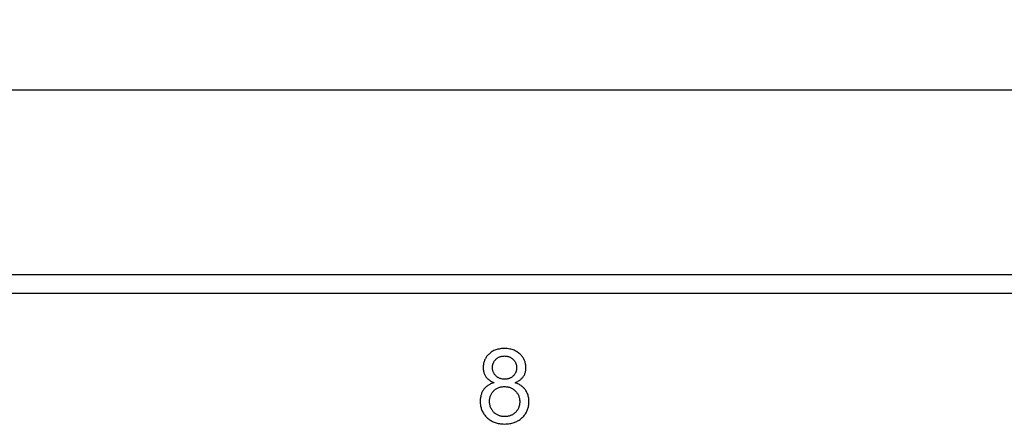
# Model space of a CAD drawing. Units: millimetres. Extents: x -375 to 253, y -22 to 36.
# Drawn here: x -107 to -54, y 14 to 36 of the extents above; entities that cross this region are included whole.
import ezdxf

# ---------------------------------------------------------------- set-up
doc = ezdxf.new("R2010")
doc.units = ezdxf.units.MM
doc.header["$LTSCALE"] = 32.67
doc.layers.get('0').update_dxf_attribs({"linetype": 'CONTINUOUS'})
doc.layers.add('RACCORDO', color=7, linetype='CONTINUOUS')
doc.styles.get("Standard").update_dxf_attribs({"font": 'txt', "width": 0.8})
doc.dimstyles.new('DIMSTYLE_1', dxfattribs={"dimtxt": 3, "dimasz": 3, "dimexe": 1.5, "dimexo": 0.5, "dimgap": 0.75, "dimtad": 1, "dimtxsty": 'STANDARD', "dimblk": '_FILLED', "dimblk1": '_FILLED', "dimblk2": '_FILLED', "dimcen": 0.09, "dimadec": 0, "dimazin": 0, "dimtfac": 1, "dimtofl": 0, "dimtmove": 0, "dimatfit": 3, "dimldrblk": '_FILLED', "dimfxl": 1, "dimtolj": 1, "dimarcsym": 0})

# ---------------------------------------------------------------- blocks, each defined once
blk = doc.blocks.new('_FILLED')
at = {"color": 0, "linetype": 'BYBLOCK'}
blk.add_solid([(0, 0), (-1, 0.317), (-1, -0.317)], dxfattribs=at)
blk = doc.blocks.new('*D0')
at = {"color": 7, "linetype": 'CONTINUOUS'}
for p, q in [((-241.134, 19.476), (-241.134, 33.476)), ((241.466, 19.476), (241.466, 33.476)), ((-241.134, 31.976), (0.166, 31.976)), ((241.466, 31.976), (0.166, 31.976))]:
    blk.add_line(p, q, dxfattribs=at)
at = {"color": 7, "linetype": 'CONTINUOUS', "xscale": 3, "yscale": 3, "zscale": 3, "rotation": 180}
blk.add_blockref('_FILLED', (-241.134, 31.976), dxfattribs=at)
at = {"color": 7, "linetype": 'CONTINUOUS', "xscale": 3, "yscale": 3, "zscale": 3}
blk.add_blockref('_FILLED', (241.466, 31.976), dxfattribs=at)
at = {"color": 7, "linetype": 'CONTINUOUS', "insert": (0.166, 35.726), "char_height": 3, "width": 16.71429, "attachment_point": 2, "line_spacing_factor": 0.9}
blk.add_mtext('482,6', dxfattribs=at)

msp = doc.modelspace()

# ---------------------------------------------------------------- linework, layer by layer
at = {"color": 7, "linetype": 'CONTINUOUS'}
for points in [[(-81.677, 17.695), (-81.713, 17.66), (-81.746, 17.624), (-81.776, 17.588), (-81.804, 17.552), (-81.83, 17.516), (-81.853, 17.479), (-81.875, 17.441), (-81.894, 17.403), (-81.912, 17.364), (-81.928, 17.324), (-81.942, 17.283), (-81.955, 17.241), (-81.966, 17.198), (-81.975, 17.154), (-81.982, 17.108), (-81.987, 17.061), (-81.99, 17.012), (-81.991, 16.961)], [(-80.843, 17.992), (-80.921, 17.99), (-80.996, 17.985), (-81.067, 17.977), (-81.133, 17.966), (-81.195, 17.953), (-81.253, 17.937), (-81.309, 17.919), (-81.362, 17.898), (-81.413, 17.876), (-81.462, 17.851), (-81.508, 17.825), (-81.553, 17.796), (-81.596, 17.764), (-81.638, 17.731), (-81.677, 17.695)], [(-81.304, 17.409), (-81.279, 17.432), (-81.254, 17.453), (-81.227, 17.473), (-81.201, 17.491), (-81.173, 17.507), (-81.145, 17.522), (-81.116, 17.535), (-81.086, 17.547), (-81.055, 17.557), (-81.023, 17.567), (-80.989, 17.574), (-80.954, 17.58), (-80.917, 17.585), (-80.878, 17.587), (-80.837, 17.589)], [(-79.999, 17.687), (-80.041, 17.724), (-80.084, 17.759), (-80.129, 17.791), (-80.175, 17.821), (-80.222, 17.849), (-80.272, 17.874), (-80.323, 17.897), (-80.377, 17.918), (-80.434, 17.936), (-80.493, 17.953), (-80.555, 17.966), (-80.621, 17.977), (-80.691, 17.985), (-80.765, 17.99), (-80.843, 17.992)], [(-80.837, 17.589), (-80.798, 17.587), (-80.761, 17.585), (-80.725, 17.58), (-80.691, 17.574), (-80.659, 17.567), (-80.627, 17.558), (-80.596, 17.547), (-80.567, 17.535), (-80.538, 17.522), (-80.509, 17.506), (-80.481, 17.49), (-80.454, 17.471), (-80.427, 17.45), (-80.4, 17.428), (-80.373, 17.403)], [(-79.68, 16.947), (-79.681, 16.997), (-79.685, 17.046), (-79.69, 17.093), (-79.697, 17.139), (-79.706, 17.183), (-79.717, 17.226), (-79.729, 17.268), (-79.744, 17.309), (-79.76, 17.349), (-79.778, 17.389), (-79.798, 17.428), (-79.82, 17.466), (-79.844, 17.504), (-79.87, 17.541), (-79.899, 17.578), (-79.93, 17.614), (-79.963, 17.651), (-79.999, 17.687)], [(-81.489, 16.977), (-81.488, 17.012), (-81.486, 17.045), (-81.481, 17.078), (-81.476, 17.109), (-81.468, 17.139), (-81.459, 17.168), (-81.449, 17.197), (-81.437, 17.224), (-81.424, 17.252), (-81.409, 17.279), (-81.392, 17.305), (-81.373, 17.331), (-81.352, 17.358), (-81.329, 17.383), (-81.304, 17.409)], [(-80.373, 17.403), (-80.348, 17.377), (-80.325, 17.351), (-80.304, 17.324), (-80.285, 17.297), (-80.268, 17.27), (-80.252, 17.242), (-80.239, 17.214), (-80.227, 17.185), (-80.216, 17.155), (-80.207, 17.124), (-80.199, 17.092), (-80.193, 17.059), (-80.189, 17.024), (-80.186, 16.988), (-80.185, 16.95)], [(-81.991, 16.961), (-81.99, 16.908), (-81.986, 16.858), (-81.98, 16.81), (-81.973, 16.764), (-81.963, 16.721), (-81.951, 16.68), (-81.938, 16.64), (-81.923, 16.603), (-81.906, 16.566), (-81.887, 16.531), (-81.867, 16.497), (-81.845, 16.464)], [(-81.307, 16.513), (-81.33, 16.537), (-81.352, 16.562), (-81.372, 16.588), (-81.39, 16.614), (-81.406, 16.641), (-81.421, 16.668), (-81.435, 16.697), (-81.447, 16.726), (-81.457, 16.757), (-81.467, 16.789), (-81.474, 16.822), (-81.481, 16.858), (-81.485, 16.895), (-81.488, 16.935), (-81.489, 16.977)], [(-80.832, 16.333), (-80.875, 16.335), (-80.917, 16.338), (-80.956, 16.342), (-80.993, 16.348), (-81.028, 16.356), (-81.061, 16.366), (-81.093, 16.376), (-81.123, 16.389), (-81.152, 16.402), (-81.18, 16.417), (-81.207, 16.433), (-81.233, 16.451), (-81.259, 16.47), (-81.283, 16.491), (-81.307, 16.513)], [(-80.368, 16.511), (-80.391, 16.489), (-80.415, 16.468), (-80.44, 16.449), (-80.466, 16.431), (-80.492, 16.415), (-80.52, 16.401), (-80.548, 16.388), (-80.578, 16.376), (-80.608, 16.365), (-80.641, 16.356), (-80.675, 16.348), (-80.711, 16.342), (-80.749, 16.338), (-80.789, 16.335), (-80.832, 16.333)], [(-80.185, 16.95), (-80.186, 16.915), (-80.189, 16.88), (-80.193, 16.847), (-80.198, 16.816), (-80.206, 16.785), (-80.214, 16.755), (-80.225, 16.727), (-80.236, 16.698), (-80.25, 16.671), (-80.264, 16.643), (-80.281, 16.617), (-80.3, 16.59), (-80.32, 16.563), (-80.343, 16.537), (-80.368, 16.511)], [(-79.828, 16.462), (-79.805, 16.495), (-79.784, 16.529), (-79.765, 16.564), (-79.748, 16.601), (-79.733, 16.638), (-79.72, 16.677), (-79.708, 16.718), (-79.698, 16.76), (-79.691, 16.804), (-79.685, 16.85), (-79.682, 16.897), (-79.68, 16.947)], [(-81.391, 16.145), (-81.445, 16.129), (-81.496, 16.112), (-81.545, 16.094), (-81.59, 16.074), (-81.633, 16.054), (-81.673, 16.032), (-81.712, 16.009), (-81.748, 15.985), (-81.782, 15.96), (-81.815, 15.934), (-81.846, 15.907), (-81.875, 15.878), (-81.903, 15.848), (-81.93, 15.817), (-81.956, 15.785)], [(-81.845, 16.464), (-81.821, 16.433), (-81.796, 16.403), (-81.769, 16.374), (-81.739, 16.346), (-81.708, 16.318), (-81.673, 16.291), (-81.635, 16.265), (-81.595, 16.24), (-81.55, 16.215), (-81.501, 16.191), (-81.448, 16.168), (-81.391, 16.145)], [(-80.27, 16.145), (-80.215, 16.167), (-80.165, 16.19), (-80.118, 16.214), (-80.075, 16.238), (-80.035, 16.264), (-79.998, 16.29), (-79.964, 16.316), (-79.932, 16.344), (-79.903, 16.372), (-79.876, 16.401), (-79.851, 16.431), (-79.828, 16.462)], [(-79.711, 15.757), (-79.735, 15.79), (-79.761, 15.821), (-79.788, 15.852), (-79.817, 15.881), (-79.847, 15.909), (-79.879, 15.937), (-79.913, 15.963), (-79.948, 15.989), (-79.986, 16.014), (-80.026, 16.038), (-80.069, 16.061), (-80.114, 16.083), (-80.163, 16.105), (-80.215, 16.125), (-80.27, 16.145)], [(-81.956, 15.785), (-81.979, 15.752), (-82.001, 15.718), (-82.022, 15.683), (-82.041, 15.647), (-82.059, 15.609), (-82.075, 15.57), (-82.09, 15.53), (-82.104, 15.488), (-82.116, 15.444), (-82.126, 15.398), (-82.135, 15.35), (-82.142, 15.3), (-82.148, 15.247), (-82.151, 15.191), (-82.152, 15.133)], [(-81.647, 15.13), (-81.646, 15.18), (-81.642, 15.228), (-81.637, 15.274), (-81.629, 15.317), (-81.62, 15.358), (-81.608, 15.397), (-81.595, 15.435), (-81.58, 15.472), (-81.564, 15.507), (-81.545, 15.542), (-81.525, 15.575), (-81.502, 15.608), (-81.477, 15.641), (-81.45, 15.672), (-81.421, 15.703)], [(-81.421, 15.703), (-81.389, 15.733), (-81.357, 15.76), (-81.325, 15.786), (-81.291, 15.809), (-81.257, 15.829), (-81.223, 15.848), (-81.187, 15.865), (-81.15, 15.88), (-81.112, 15.893), (-81.072, 15.905), (-81.031, 15.914), (-80.988, 15.922), (-80.943, 15.927), (-80.895, 15.931), (-80.845, 15.932)], [(-80.845, 15.932), (-80.796, 15.931), (-80.749, 15.927), (-80.703, 15.922), (-80.659, 15.914), (-80.617, 15.905), (-80.577, 15.893), (-80.538, 15.88), (-80.5, 15.864), (-80.463, 15.847), (-80.427, 15.828), (-80.391, 15.807), (-80.357, 15.784), (-80.323, 15.758), (-80.289, 15.73), (-80.257, 15.7)], [(-80.257, 15.7), (-80.226, 15.668), (-80.197, 15.635), (-80.171, 15.602), (-80.147, 15.568), (-80.126, 15.534), (-80.106, 15.498), (-80.089, 15.462), (-80.073, 15.424), (-80.059, 15.385), (-80.047, 15.345), (-80.037, 15.303), (-80.029, 15.259), (-80.024, 15.212), (-80.02, 15.164), (-80.019, 15.114)], [(-79.516, 15.119), (-79.518, 15.184), (-79.523, 15.247), (-79.53, 15.307), (-79.54, 15.364), (-79.553, 15.419), (-79.568, 15.472), (-79.586, 15.523), (-79.606, 15.572), (-79.628, 15.62), (-79.653, 15.667), (-79.681, 15.713), (-79.711, 15.757)], [(-82.152, 15.133), (-82.151, 15.071), (-82.147, 15.011), (-82.141, 14.953), (-82.133, 14.897), (-82.122, 14.844), (-82.109, 14.792), (-82.095, 14.742), (-82.078, 14.694), (-82.06, 14.646), (-82.039, 14.6), (-82.016, 14.554), (-81.991, 14.51), (-81.964, 14.466), (-81.935, 14.423), (-81.903, 14.381), (-81.868, 14.339), (-81.83, 14.297), (-81.79, 14.256)], [(-81.549, 14.724), (-81.571, 14.769), (-81.589, 14.815), (-81.605, 14.86), (-81.618, 14.904), (-81.629, 14.948), (-81.637, 14.993), (-81.643, 15.038), (-81.646, 15.084), (-81.647, 15.13)], [(-80.019, 15.114), (-80.02, 15.063), (-80.024, 15.015), (-80.029, 14.968), (-80.037, 14.925), (-80.046, 14.884), (-80.058, 14.844), (-80.071, 14.805), (-80.086, 14.769), (-80.103, 14.733), (-80.122, 14.698), (-80.142, 14.665), (-80.165, 14.632), (-80.19, 14.6), (-80.218, 14.568), (-80.247, 14.537)], [(-79.879, 14.257), (-79.839, 14.298), (-79.801, 14.34), (-79.765, 14.382), (-79.733, 14.425), (-79.703, 14.468), (-79.676, 14.511), (-79.651, 14.555), (-79.629, 14.6), (-79.608, 14.646), (-79.589, 14.693), (-79.573, 14.74), (-79.558, 14.789), (-79.546, 14.84), (-79.536, 14.892), (-79.527, 14.946), (-79.522, 15.002), (-79.518, 15.059), (-79.516, 15.119)], [(-81.252, 14.418), (-81.285, 14.437), (-81.316, 14.457), (-81.346, 14.478), (-81.374, 14.501), (-81.401, 14.524), (-81.426, 14.549), (-81.45, 14.575), (-81.472, 14.602), (-81.494, 14.631), (-81.513, 14.66), (-81.532, 14.691), (-81.549, 14.724)], [(-80.829, 14.312), (-80.868, 14.312), (-80.906, 14.315), (-80.943, 14.318), (-80.979, 14.324), (-81.014, 14.33), (-81.049, 14.338), (-81.083, 14.348), (-81.117, 14.358), (-81.151, 14.371), (-81.184, 14.385), (-81.218, 14.401), (-81.252, 14.418)], [(-80.247, 14.537), (-80.278, 14.508), (-80.309, 14.482), (-80.342, 14.457), (-80.375, 14.435), (-80.408, 14.414), (-80.443, 14.396), (-80.479, 14.379), (-80.516, 14.364), (-80.555, 14.351), (-80.595, 14.339), (-80.637, 14.33), (-80.681, 14.322), (-80.728, 14.317), (-80.777, 14.313), (-80.829, 14.312)], [(-81.79, 14.256), (-81.752, 14.221), (-81.712, 14.187), (-81.671, 14.155), (-81.629, 14.126), (-81.586, 14.098), (-81.542, 14.072), (-81.496, 14.048), (-81.448, 14.025), (-81.398, 14.005), (-81.347, 13.986), (-81.293, 13.969), (-81.237, 13.954), (-81.178, 13.94), (-81.117, 13.929), (-81.052, 13.92), (-80.983, 13.914), (-80.91, 13.91), (-80.834, 13.908)], [(-80.834, 13.908), (-80.759, 13.91), (-80.688, 13.914), (-80.619, 13.92), (-80.555, 13.929), (-80.494, 13.94), (-80.435, 13.953), (-80.379, 13.969), (-80.325, 13.986), (-80.274, 14.004), (-80.224, 14.025), (-80.176, 14.047), (-80.13, 14.072), (-80.085, 14.098), (-80.042, 14.125), (-79.999, 14.155), (-79.958, 14.187), (-79.918, 14.221), (-79.879, 14.257)]]:
    msp.add_lwpolyline(points, dxfattribs=at)
at = {"layer": 'RACCORDO', "color": 7, "linetype": 'CONTINUOUS'}
msp.add_line((222.166, 21.976), (-221.834, 21.976), dxfattribs=at)
at = {"layer": 'RACCORDO', "color": 253, "linetype": 'CONTINUOUS'}
msp.add_line((222.166, 20.976), (-221.834, 20.976), dxfattribs=at)

# ---------------------------------------------------------------- dimensions: what is measured, and where the dimension line sits
at = {"color": 7, "linetype": 'CONTINUOUS'}
dim = msp.add_linear_dim(base=(241.466, 31.976), p1=(-241.134, 18.976), p2=(241.466, 18.976), dimstyle='DIMSTYLE_1', dxfattribs=at)
dim.commit()
dim.dimension.update_dxf_attribs({"geometry": '*D0', "text_midpoint": (-0.263, 31.976), "dimtype": 160})

doc.saveas('drawing.dxf')
